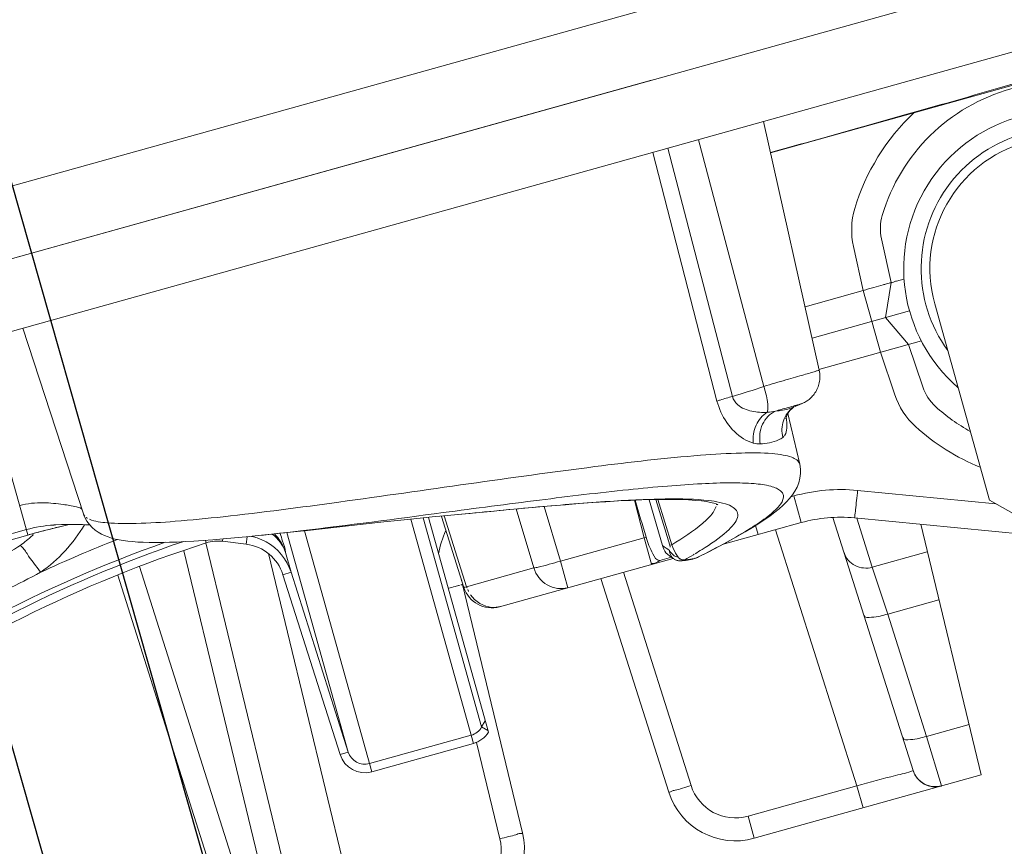
# Model space of a CAD drawing. Extents: x 2279545 to 2286950, y 13738945 to 13747324.
# Drawn here: x 2286544 to 2286545, y 13739327 to 13739328 of the extents above; entities that cross this region are included whole.
import ezdxf

# ---------------------------------------------------------------- set-up
doc = ezdxf.new("R2010")
doc.units = 0
doc.header["$MEASUREMENT"] = 0
for name, color, linetype in [('C-U01-SEW-LS-ASPH-HTCH', 244, 'Continuous'), ('C-U01-SEW-LS-CONC-HTCH', 244, 'Continuous'), ('C-U01-SEW-LS-SITE', 1, 'Continuous'), ('C-U01-SEW-LS-WELL', 1, 'Sewer_08in')]:
    doc.layers.add(name, color=color, linetype=linetype)
doc.styles.add('SSP', font='SourceSansPro-Regular_0.ttf')
doc.linetypes.add('Sewer_08in', pattern='A,4,-0.2,["8\'\'SS",SSP,S=0.1,R=0,X=-0.1,Y=-0.05],-0.4', length=4.6)

msp = doc.modelspace()

# ---------------------------------------------------------------- hatches: boundary and pattern name
at = {"layer": 'C-U01-SEW-LS-ASPH-HTCH', "ltscale": 0.5, "transparency": 33554585}
h = msp.add_hatch(color=256, dxfattribs=at)
h.dxf.hatch_style = 1
h.paths.add_polyline_path([(2286573.51058, 13739373.79318), (2286494.58182, 13739351.56143), (2286495.94801, 13739346.71113), (2286512.20461, 13739288.99603), (2286591.13326, 13739311.22769)])
h.paths.add_polyline_path([(2286533.66322, 13739331.12906), (2286574.09018, 13739342.51593), (2286578.69916, 13739326.15263), (2286538.2722, 13739314.76576)], flags=16)
h.paths.add_polyline_path([(2286538.29907, 13739323.63164, 0.700005), (2286538.38366, 13739323.3393, 0.700005)], flags=0)
h.paths.add_polyline_path([(2286529.26174, 13739310.14999), (2286531.92686, 13739300.68796), (2286531.92686, 13739300.68796), (2286516.52615, 13739296.35011), (2286516.52612, 13739296.3501), (2286513.86099, 13739305.81213)], flags=16)
h.paths.add_polyline_path([(2286538.81327, 13739312.84034), (2286556.62037, 13739317.85602), (2286558.51818, 13739311.1182), (2286540.71107, 13739306.10255)], flags=16)
h.paths.add_polyline_path([(2286527.18745, 13739306.449), (2286528.22582, 13739302.76244), (2286518.60036, 13739300.05128), (2286517.56198, 13739303.73784)], flags=0)
h.paths.add_polyline_path([(2286570.57845, 13739321.78756), (2286579.24137, 13739324.22763), (2286581.68143, 13739315.56471), (2286573.01852, 13739313.12465)], flags=16)
h.paths.add_polyline_path([(2286574.13024, 13739318.3927), (2286577.29165, 13739321.3903, -0.19201), (2286577.18288, 13739321.66311, -1), (2286577.97589, 13739321.66311, -0.336572), (2286577.68596, 13739321.2812), (2286578.78515, 13739317.3425, -0.496366), (2286579.28823, 13739316.96058, -1), (2286578.49522, 13739316.96058, -0.056482), (2286578.50528, 13739317.04931), (2286574.22896, 13739318.03115, -0.893076), (2286573.446, 13739318.11988, -0.677838)], flags=0)
at = {"layer": 'C-U01-SEW-LS-CONC-HTCH'}
h = msp.add_hatch(dxfattribs=at)
h.set_pattern_fill('AR-CONC', color=256, scale=0.35, angle=105.38778)
h.set_pattern_definition([(155.387777217, (524862.2245, 27596784.9132), (-0.45437948063, 2.47869709474), [0.2625, -2.8875]), (100.387777217, (524862.2245, 27596784.9132), (-2.4094344642, -1.1668016371), [0.21, -2.31]), (205.839221677, (524862.1866, 27596785.1197), (-2.86381391658, 1.3118954572), [0.223090672, -2.453997392]), (151.571977217, (524861.5496, 27596784.7274), (-0.43262523124, 3.75516229534), [0.39375, -4.33125]), (202.023412707, (524861.5135, 27596785.0404), (-4.1552398669, 2.249356944), [0.334636197, -3.68099816]), (96.571941207, (524861.5496, 27596784.7274), (-4.1552398646, 2.2493569424), [0.315, -3.4650000035]), (126.387777217, (524861.6254, 27596785.1113), (0.80428694892, 2.38820487054), [0.2625, -2.8875]), (71.387777217, (524861.6254, 27596785.1113), (-2.67301552403, 0.14760930146), [0.21, -2.31]), (176.839221957, (524861.6924, 27596785.3103), (-1.868728563, 2.5358141488), [0.223090665, -2.453997392]), (142.887777217, (524862.2245, 27596784.9132), (-1.13465418106, -0.26813353837), [0, -2.282, 0, -2.345, 0, -2.31875]), (112.887777217, (524862.2245, 27596784.9132), (-1.57527465233, 0.52143597376), [0, -1.337, 0, -2.2295, 0, -0.88375]), (72.887777217, (524862.4316, 27596784.16065), (-0.419662930866, 1.8223482627), [0, -0.875, 0, -2.73, 0, -3.6225]), (62.887777217, (524862.5244, 27596783.8232), (-0.87942795725, 1.8750103024), [0, -1.1375, 0, -1.813, 0, -2.5725])])
edge = h.paths.add_edge_path(flags=16)
edge.add_arc((2286543.56375, 13739325.1145), 4, 0, 360)
h.paths.add_polyline_path([(2286578.41549, 13739326.07283), (2286573.80651, 13739342.43613), (2286533.66322, 13739331.12906), (2286538.2722, 13739314.76576)])

# ---------------------------------------------------------------- linework, layer by layer
at = {"layer": 'C-U01-SEW-LS-SITE', "color": 1, "linetype": 'Continuous'}
for radius in [4.5, 4]:
    msp.add_circle((2286543.56375, 13739325.1145), radius, dxfattribs=at)
at = {"layer": 'C-U01-SEW-LS-WELL', "color": 13, "linetype": 'Continuous', "lineweight": 0}
for p, q in [((2286545.13682, 13739327.75816), (2286543.99702, 13739327.44007)), ((2286543.97772, 13739327.38277), (2286545.18466, 13739327.7196)), ((2286544.0239, 13739327.34375), (2286545.1637, 13739327.66184)), ((2286545.09683, 13739327.61939), (2286544.82716, 13739327.54413)), ((2286544.18771, 13739327.44138), (2286544.74196, 13739327.59605)), ((2286544.86188, 13739327.3887), (2286544.82216, 13739327.56652)), ((2286544.77566, 13739327.55354), (2286544.82232, 13739327.37711)), ((2286544.7537, 13739327.54742), (2286544.79983, 13739327.36999)), ((2286544.7429, 13739327.5444), (2286544.78874, 13739327.36671)), ((2286544.88633, 13739327.4771), (2286544.89332, 13739327.44579)), ((2286544.90636, 13739327.4827), (2286544.91336, 13739327.45138)), ((2286544.90923, 13739327.42644), (2286544.91336, 13739327.45138)), ((2286544.89332, 13739327.44579), (2286544.85172, 13739327.43418)), ((2286544.90564, 13739327.40164), (2286544.89332, 13739327.44579)), ((2286544.98365, 13739327.2958), (2286544.94445, 13739327.43627)), ((2286544.85673, 13739327.41178), (2286544.92639, 13739327.43123)), ((2286544.92568, 13739327.40724), (2286544.90923, 13739327.42644)), ((2286544.33596, 13739327.28612), (2286544.29263, 13739327.41874)), ((2286544.86169, 13739327.38938), (2286544.93489, 13739327.40981)), ((2286544.92568, 13739327.40724), (2286544.93591, 13739327.37682)), ((2286544.90564, 13739327.40164), (2286544.91587, 13739327.37123)), ((2286544.84353, 13739327.36241), (2286544.84959, 13739327.36493)), ((2286544.84794, 13739327.32159), (2286544.8395, 13739327.35791)), ((2286544.8433, 13739327.36215), (2286544.84382, 13739327.36252)), ((2286544.84382, 13739327.36252), (2286544.84392, 13739327.36258)), ((2286544.29627, 13739327.27098), (2286544.28463, 13739327.31269)), ((2286544.98803, 13739327.29333), (2286544.88931, 13739327.30288)), ((2286544.72989, 13739327.29585), (2286544.73674, 13739327.26902)), ((2286544.74988, 13739327.26351), (2286544.74027, 13739327.29622)), ((2286544.74499, 13739327.29634), (2286544.75514, 13739327.2636)), ((2286544.75647, 13739327.26399), (2286544.74644, 13739327.29636)), ((2286544.8417, 13739327.29831), (2286544.84367, 13739327.29886)), ((2286544.84898, 13739327.27985), (2286544.84367, 13739327.29886)), ((2286545.11198, 13739327.22347), (2286544.98365, 13739327.2958)), ((2286544.33601, 13739327.28598), (2286544.33598, 13739327.28605)), ((2286544.33658, 13739327.28445), (2286544.33608, 13739327.2858)), ((2286544.60881, 13739327.28613), (2286544.59341, 13739327.28466)), ((2286544.64535, 13739327.28957), (2286544.65794, 13739327.24741)), ((2286544.67689, 13739327.25232), (2286544.66523, 13739327.29134)), ((2286544.61471, 13739327.122), (2286544.56997, 13739327.28232)), ((2286544.57889, 13739327.28323), (2286544.6206, 13739327.13375)), ((2286544.58258, 13739327.2836), (2286544.62544, 13739327.13002)), ((2286544.58523, 13739327.28387), (2286544.59341, 13739327.28466)), ((2286544.59186, 13739327.28417), (2286544.60794, 13739327.23345)), ((2286544.60987, 13739327.23399), (2286544.59377, 13739327.28477)), ((2286544.84898, 13739327.27985), (2286544.79259, 13739327.26411)), ((2286544.87164, 13739327.28352), (2286544.92897, 13739327.10272)), ((2286544.88701, 13739327.2832), (2286545.01629, 13739327.27069)), ((2286544.89982, 13739327.24795), (2286544.88869, 13739327.28303)), ((2286544.16185, 13739327.23757), (2286544.29521, 13739327.27479)), ((2286544.30658, 13739327.27375), (2286544.30518, 13739327.27339)), ((2286544.31238, 13739327.27524), (2286544.31213, 13739327.27517)), ((2286544.31488, 13739327.27811), (2286544.31509, 13739327.27813)), ((2286544.31808, 13739327.27665), (2286544.31801, 13739327.27663)), ((2286544.52514, 13739327.11584), (2286544.48136, 13739327.27271)), ((2286544.49395, 13739327.27407), (2286544.54205, 13739327.10172)), ((2286544.49602, 13739327.2743), (2286544.53584, 13739327.27866)), ((2286544.81642, 13739327.27778), (2286544.81823, 13739327.27127)), ((2286544.83074, 13739327.27476), (2286544.88879, 13739327.09166)), ((2286544.93439, 13739327.27861), (2286544.9777, 13739327.09948)), ((2286544.22842, 13739327.25204), (2286544.29624, 13739327.27097)), ((2286544.42377, 13739327.26535), (2286544.42319, 13739327.26715)), ((2286544.49127, 13739326.98509), (2286544.42352, 13739327.26528)), ((2286544.43563, 13739327.26813), (2286544.43542, 13739327.26646)), ((2286544.43542, 13739327.26646), (2286544.45238, 13739327.26439)), ((2286544.45303, 13739327.26975), (2286544.45238, 13739327.26439)), ((2286544.46082, 13739327.27054), (2286544.47028, 13739327.27153)), ((2286544.67689, 13739327.25232), (2286544.73674, 13739327.26902)), ((2286544.73674, 13739327.26902), (2286544.73814, 13739327.26938)), ((2286544.74205, 13739327.25001), (2286544.73674, 13739327.26902)), ((2286544.40774, 13739327.25974), (2286544.46893, 13739327.00669)), ((2286544.53239, 13739326.9922), (2286544.46819, 13739327.25772)), ((2286544.48045, 13739327.25848), (2286544.48045, 13739327.25854)), ((2286544.48045, 13739327.25848), (2286544.48437, 13739327.24445)), ((2286544.75514, 13739327.2636), (2286544.75657, 13739327.26402)), ((2286544.89982, 13739327.24795), (2286544.93915, 13739327.25892)), ((2286544.75738, 13739327.25428), (2286544.63339, 13739327.21968)), ((2286544.67689, 13739327.25232), (2286544.68219, 13739327.2333)), ((2286544.74804, 13739327.25285), (2286544.75622, 13739327.25513)), ((2286544.75578, 13739327.25545), (2286544.75761, 13739327.25412)), ((2286544.75811, 13739327.25378), (2286544.75844, 13739327.25359)), ((2286544.75844, 13739327.25359), (2286544.75846, 13739327.25358)), ((2286544.75846, 13739327.25358), (2286544.75901, 13739327.25329)), ((2286544.75901, 13739327.25329), (2286544.75994, 13739327.25293)), ((2286544.76327, 13739327.2525), (2286544.76329, 13739327.25251)), ((2286544.77192, 13739327.25681), (2286544.77222, 13739327.25699)), ((2286544.77336, 13739327.25432), (2286544.77336, 13739327.25433)), ((2286544.77477, 13739327.25492), (2286544.77441, 13739327.25473)), ((2286544.77478, 13739327.25492), (2286544.77441, 13739327.25473)), ((2286544.77441, 13739327.25473), (2286544.77478, 13739327.25489)), ((2286544.77478, 13739327.25489), (2286544.77569, 13739327.25535)), ((2286544.45398, 13739327.00251), (2286544.376, 13739327.24845)), ((2286544.48437, 13739327.24445), (2286544.47859, 13739327.24261)), ((2286544.52514, 13739327.11584), (2286544.48437, 13739327.24445)), ((2286544.60987, 13739327.23399), (2286544.65794, 13739327.24741)), ((2286544.77025, 13739327.09199), (2286544.72193, 13739327.24439)), ((2286544.91086, 13739327.21448), (2286544.89982, 13739327.24795)), ((2286544.36054, 13739327.24216), (2286544.44741, 13739326.96819)), ((2286544.47859, 13739327.24261), (2286544.51936, 13739327.114)), ((2286544.70587, 13739327.23991), (2286544.75429, 13739327.08723)), ((2286544.64975, 13739327.05805), (2286544.60682, 13739327.23563)), ((2286544.94743, 13739327.22469), (2286544.91086, 13739327.21448)), ((2286544.93859, 13739327.12703), (2286544.91086, 13739327.21448)), ((2286544.62315, 13739327.13826), (2286544.6206, 13739327.13375)), ((2286544.6206, 13739327.13375), (2286544.62511, 13739327.13121)), ((2286544.93859, 13739327.12703), (2286544.96899, 13739327.13552)), ((2286544.61308, 13739327.12784), (2286544.54042, 13739327.10757)), ((2286544.94932, 13739327.09177), (2286544.93859, 13739327.12703)), ((2286544.54205, 13739327.10172), (2286544.61471, 13739327.122)), ((2286544.61702, 13739327.12256), (2286544.63363, 13739327.05386)), ((2286544.52514, 13739327.11584), (2286544.51936, 13739327.114)), ((2286544.9777, 13739327.09948), (2286544.81539, 13739327.05418)), ((2286544.81099, 13739327.06995), (2286544.88879, 13739327.09166)), ((2286544.89319, 13739327.07589), (2286544.88879, 13739327.09166)), ((2286544.81099, 13739327.06995), (2286544.81539, 13739327.05418))]:
    msp.add_line(p, q, dxfattribs=at)
at = {"layer": 'C-U01-SEW-LS-WELL', "color": 1, "linetype": 'Continuous'}
for points in [[(2286541.13319, 13739327.63719), (2286542.746, 13739321.85802), (2286545.51262, 13739322.64473), (2286545.65984, 13739322.6866), (2286544.02278, 13739328.4436)], [(2286541.26871, 13739327.56081), (2286542.82224, 13739321.99406), (2286545.48254, 13739322.75054), (2286545.52395, 13739322.76232), (2286543.94691, 13739328.30822)]]:
    msp.add_lwpolyline(points, close=True, dxfattribs=at)
at = {"layer": 'C-U01-SEW-LS-WELL', "color": 13, "linetype": 'Continuous', "lineweight": 0}
for points in [[(2286544.84959, 13739327.36493), (2286544.85013, 13739327.36516), (2286544.85073, 13739327.36545), (2286544.85135, 13739327.36577), (2286544.852, 13739327.36613), (2286544.85267, 13739327.36653), (2286544.85333, 13739327.36697), (2286544.85399, 13739327.36744), (2286544.85464, 13739327.36795), (2286544.85529, 13739327.36849), (2286544.85592, 13739327.36907), (2286544.85654, 13739327.36969), (2286544.85715, 13739327.37034), (2286544.85773, 13739327.37103), (2286544.8583, 13739327.37176), (2286544.85884, 13739327.37253), (2286544.85935, 13739327.37333), (2286544.85983, 13739327.37416), (2286544.86028, 13739327.37504), (2286544.8607, 13739327.37594), (2286544.86107, 13739327.37687), (2286544.8614, 13739327.37784), (2286544.86169, 13739327.37884), (2286544.86194, 13739327.37986), (2286544.86213, 13739327.38091), (2286544.86227, 13739327.38198), (2286544.86236, 13739327.38307), (2286544.86238, 13739327.38418), (2286544.86235, 13739327.3853), (2286544.86226, 13739327.38643), (2286544.8621, 13739327.38757), (2286544.86188, 13739327.3887)], [(2286544.83802, 13739327.35429), (2286544.83801, 13739327.35412), (2286544.83801, 13739327.35403), (2286544.83802, 13739327.35415), (2286544.83808, 13739327.35447), (2286544.83821, 13739327.355), (2286544.83846, 13739327.35575), (2286544.83884, 13739327.35668), (2286544.83939, 13739327.35775), (2286544.84018, 13739327.35896), (2286544.84118, 13739327.3602), (2286544.84226, 13739327.36128), (2286544.8433, 13739327.36215)], [(2286544.77569, 13739327.25535), (2286544.78345, 13739327.2593), (2286544.79066, 13739327.26307), (2286544.79731, 13739327.26665), (2286544.80343, 13739327.27005), (2286544.80903, 13739327.27328), (2286544.81414, 13739327.27635), (2286544.81877, 13739327.27927), (2286544.82297, 13739327.28205), (2286544.82675, 13739327.2847), (2286544.83015, 13739327.28725), (2286544.83322, 13739327.28973), (2286544.83598, 13739327.29217), (2286544.83846, 13739327.29458), (2286544.8407, 13739327.29705), (2286544.84273, 13739327.29962), (2286544.84451, 13739327.30231), (2286544.84603, 13739327.30517), (2286544.84726, 13739327.30826), (2286544.84811, 13739327.31153), (2286544.84852, 13739327.31485), (2286544.84848, 13739327.31814), (2286544.84793, 13739327.32162)], [(2286544.59341, 13739327.28466), (2286544.62712, 13739327.28787), (2286544.6381, 13739327.2889), (2286544.64895, 13739327.2899), (2286544.65965, 13739327.29086), (2286544.67015, 13739327.29177), (2286544.68042, 13739327.29262), (2286544.69041, 13739327.29341), (2286544.70011, 13739327.29412), (2286544.70947, 13739327.29475), (2286544.71846, 13739327.29529), (2286544.72705, 13739327.29573), (2286544.7352, 13739327.29607), (2286544.74289, 13739327.2963), (2286544.75011, 13739327.29642), (2286544.75678, 13739327.29642), (2286544.76293, 13739327.29631), (2286544.76852, 13739327.29608), (2286544.77342, 13739327.29575), (2286544.77766, 13739327.29532), (2286544.78127, 13739327.29483), (2286544.78419, 13739327.29429), (2286544.78647, 13739327.29374), (2286544.78817, 13739327.29321), (2286544.78924, 13739327.29278), (2286544.7895, 13739327.29265)], [(2286544.33596, 13739327.28612), (2286544.33613, 13739327.28563), (2286544.33633, 13739327.28508), (2286544.33654, 13739327.28453), (2286544.3366, 13739327.2844)], [(2286544.3366, 13739327.2844), (2286544.33705, 13739327.28338), (2286544.3385, 13739327.28077), (2286544.34023, 13739327.27841), (2286544.34217, 13739327.27632), (2286544.34428, 13739327.2745), (2286544.3465, 13739327.27294), (2286544.34878, 13739327.27164), (2286544.35112, 13739327.27053), (2286544.35355, 13739327.26959), (2286544.35607, 13739327.26879), (2286544.3587, 13739327.2681), (2286544.36149, 13739327.26751), (2286544.36448, 13739327.26701), (2286544.36768, 13739327.26658), (2286544.37111, 13739327.26624), (2286544.37479, 13739327.26597), (2286544.37875, 13739327.26578), (2286544.38297, 13739327.26566), (2286544.38748, 13739327.26562), (2286544.39228, 13739327.26566), (2286544.3974, 13739327.26577), (2286544.40286, 13739327.26596), (2286544.40866, 13739327.26623), (2286544.41485, 13739327.26658), (2286544.42145, 13739327.26701), (2286544.42845, 13739327.26754), (2286544.43592, 13739327.26815), (2286544.44387, 13739327.26887), (2286544.45231, 13739327.26967), (2286544.46082, 13739327.27054)], [(2286544.53584, 13739327.27866), (2286544.5508, 13739327.28029), (2286544.55806, 13739327.28107), (2286544.56515, 13739327.28182), (2286544.57207, 13739327.28254), (2286544.57877, 13739327.28322), (2286544.58523, 13739327.28387)], [(2286544.29624, 13739327.27097), (2286544.30004, 13739327.27201), (2286544.30614, 13739327.27364), (2286544.31213, 13739327.27517), (2286544.31801, 13739327.27663), (2286544.32377, 13739327.27802), (2286544.32571, 13739327.27847)], [(2286544.31509, 13739327.27813), (2286544.3162, 13739327.2782), (2286544.32034, 13739327.27838), (2286544.32413, 13739327.27846), (2286544.32743, 13739327.27848), (2286544.33039, 13739327.27847), (2286544.33302, 13739327.27844), (2286544.33532, 13739327.2784), (2286544.33734, 13739327.27835), (2286544.33911, 13739327.2783), (2286544.34038, 13739327.27824)], [(2286544.47028, 13739327.27153), (2286544.47901, 13739327.27246), (2286544.49602, 13739327.2743)], [(2286544.75308, 13739327.25744), (2286544.75372, 13739327.25696), (2286544.75578, 13739327.25545)], [(2286544.7576, 13739327.25413), (2286544.75786, 13739327.25395), (2286544.75844, 13739327.25359)], [(2286544.75994, 13739327.25293), (2286544.76086, 13739327.25268), (2286544.76176, 13739327.25254), (2286544.76261, 13739327.25249), (2286544.76327, 13739327.2525)], [(2286544.76329, 13739327.25251), (2286544.76373, 13739327.25254), (2286544.76506, 13739327.25265), (2286544.76637, 13739327.25281), (2286544.76768, 13739327.253), (2286544.76899, 13739327.25323), (2286544.77028, 13739327.25351), (2286544.77157, 13739327.25382), (2286544.77285, 13739327.25417), (2286544.77336, 13739327.25432)], [(2286544.77336, 13739327.25433), (2286544.77412, 13739327.25459), (2286544.77478, 13739327.25489)]]:
    msp.add_lwpolyline(points, dxfattribs=at)
for centre, radius, start, end in [((2286545.03475, 13739327.46147), 0.13333, 47.74334, 163.44253), ((2286545.03475, 13739327.46147), 0.1125, 345.38236, 229.03586), ((2286545.03475, 13739327.46147), 0.1, 355.27344, 215.91693), ((2286545.03475, 13739327.46147), 0.09375, 15.59293, 195.59293), ((2286544.9389, 13739327.48996), 0.03333, 163.44253, 192.59293), ((2286544.61136, 13739328.00448), 0.6619, 286.54322, 288.58592), ((2286544.9675, 13739327.38745), 0.03333, 198.59293, 227.74334), ((2286544.68673, 13739327.93622), 0.59411, 285.40078, 285.64852), ((2286544.85477, 13739327.34638), 0.01951, 124.1702, 125.04222), ((2286545.03475, 13739327.46147), 0.13333, 227.74334, 240.8838), ((2286544.81894, 13739327.35249), 0.01638, 255.23773, 272.81145), ((2286544.33991, 13739327.28741), 0.00416, 200.20356, 202.82494), ((2286544.87698, 13739327.17951), 0.10417, 84.47446, 105.59293), ((2286544.45856, 13739326.68876), 0.60442, 105.13979, 105.43171), ((2286544.24623, 13739327.32633), 0.07699, 313.72933, 315.38533), ((2286544.46688, 13739326.65795), 0.63633, 104.72143, 105.13857), ((2286544.48185, 13739326.6007), 0.6955, 104.18883, 104.59584), ((2286544.50557, 13739326.50629), 0.79285, 103.71071, 104.1034), ((2286544.56665, 13739326.25506), 1.05139, 103.2478, 103.67528), ((2286544.65377, 13739327.24651), 0.0649, 154.84139, 170.2263), ((2286544.71266, 13739326.36798), 0.95256, 109.51509, 142.93902), ((2286544.71266, 13739326.36798), 0.94879, 108.7475, 142.13379), ((2286544.71266, 13739326.36798), 0.94272, 107.84472, 142.1338), ((2286544.24716, 13739327.32532), 0.07562, 305.27558, 313.74794), ((2286544.45389, 13739326.7057), 0.58684, 105.43245, 105.58022), ((2286544.71266, 13739326.36798), 0.96635, 111.38821, 114.92508), ((2286544.43212, 13739327.23941), 0.02725, 83.04749, 107.84867), ((2286544.44856, 13739327.23327), 0.03742, 77.54686, 79.28259), ((2286544.44851, 13739327.23302), 0.03768, 72.11286, 77.54411), ((2286544.44851, 13739327.23306), 0.03763, 61.22222, 72.10475), ((2286544.24648, 13739327.32641), 0.0769, 290.37293, 305.22188), ((2286544.44853, 13739327.2331), 0.03152, 17.55594, 82.99162), ((2286545.0419, 13739327.65904), 0.49166, 233.56149, 234.28523), ((2286544.62278, 13739327.50787), 0.29202, 301.00114, 302.13593), ((2286544.76252, 13739327.26094), 0.0084, 241.13334, 248.18089), ((2286544.76256, 13739327.26104), 0.00851, 248.16414, 249.65783), ((2286544.76255, 13739327.26101), 0.00848, 249.65423, 254.22596), ((2286544.76256, 13739327.26064), 0.00808, 287.15807, 293.77164), ((2286544.57063, 13739327.59509), 0.39364, 299.72484, 300.75433), ((2286544.7638, 13739327.28973), 0.03658, 273.59877, 279.41129), ((2286544.7639, 13739327.28905), 0.03589, 279.42725, 283.94267), ((2286544.59986, 13739327.54576), 0.3363, 300.83304, 301.02321), ((2286544.76392, 13739327.28898), 0.03582, 283.94622, 285.47246), ((2286544.77114, 13739327.26167), 0.00768, 286.88119, 295.26456), ((2286544.7639, 13739327.28906), 0.0359, 285.47264, 287.00587), ((2286544.13159, 13739327.56257), 0.36262, 294.31535, 298.64114), ((2286544.65339, 13739327.24689), 0.04792, 189.3869, 193.59293), ((2286544.46113, 13739327.77815), 0.56185, 283.96704, 284.4887), ((2286544.54763, 13739327.44411), 0.21679, 284.44301, 285.27726), ((2286544.62779, 13739327.23975), 0.02083, 197.59293, 285.59293), ((2286544.63091, 13739327.24062), 0.02205, 197.48207, 203.06102), ((2286544.63093, 13739327.24062), 0.02208, 203.0388, 213.9829), ((2286544.60972, 13739327.13988), 0.01249, 285.59719, 330.62284), ((2286544.60972, 13739327.13988), 0.01856, 285.5958, 327.931), ((2286544.53707, 13739327.11961), 0.01857, 197.5733, 285.57618), ((2286544.53707, 13739327.11961), 0.0125, 197.56065, 285.57223), ((2286544.94483, 13739327.10759), 0.01665, 197.60206, 285.56595), ((2286544.80203, 13739327.10206), 0.03334, 197.59717, 285.5835), ((2286544.80195, 13739327.10234), 0.05, 197.59293, 285.59293), ((2286544.60123, 13739327.04603), 0.03334, 285.60215, 13.58852), ((2286544.60115, 13739327.0463), 0.05, 285.59293, 13.59293)]:
    msp.add_arc(centre, radius, start, end, dxfattribs=at)
msp.add_ellipse((2286544.68855, 13739327.45765), major_axis=(0.16714, -0.57312), ratio=0.009041, start_param=-1.28727, end_param=-1.238728, dxfattribs=at)
for points, knots in [([(2286545.11861, 13739327.63793), (2286545.11278, 13739327.63237), (2286545.09487, 13739327.62331), (2286545.06412, 13739327.61243), (2286545.02727, 13739327.60114), (2286544.97469, 13739327.58584), (2286544.90776, 13739327.56695), (2286544.85403, 13739327.55188), (2286544.82711, 13739327.54434)], [0, 0, 0, 0, 0.078654, 0.191471, 0.320492, 0.454675, 0.72682, 1, 1, 1, 1]), ([(2286544.91336, 13739327.45138), (2286544.91339, 13739327.45125), (2286544.9125, 13739327.45134), (2286544.91174, 13739327.45081), (2286544.90971, 13739327.45042), (2286544.90621, 13739327.44934), (2286544.90058, 13739327.44784), (2286544.89588, 13739327.4465), (2286544.89332, 13739327.44579)], [0, 0, 0, 0, 0.019202, 0.07602, 0.16837, 0.292758, 0.617196, 1, 1, 1, 1]), ([(2286544.92256, 13739327.45395), (2286544.92128, 13739327.45359), (2286544.91913, 13739327.4529), (2286544.91595, 13739327.4523), (2286544.91474, 13739327.45145), (2286544.91331, 13739327.45159), (2286544.91336, 13739327.45138)], [0, 0, 0, 0, 0.416492, 0.733918, 0.932457, 1, 1, 1, 1]), ([(2286544.82232, 13739327.37711), (2286544.82757, 13739327.37876), (2286544.83513, 13739327.38101), (2286544.84463, 13739327.38376), (2286544.8505, 13739327.38538), (2286544.85505, 13739327.38679), (2286544.85886, 13739327.38758), (2286544.86031, 13739327.38853), (2286544.86194, 13739327.38845), (2286544.86188, 13739327.3887)], [0, 0, 0, 0, 0.400417, 0.573096, 0.72116, 0.84062, 0.928309, 0.981905, 1, 1, 1, 1]), ([(2286544.82479, 13739327.35872), (2286544.82552, 13739327.36113), (2286544.82485, 13739327.36759), (2286544.82344, 13739327.37358), (2286544.82232, 13739327.37711)], [0, 0, 0, 0, 0.404988, 1, 1, 1, 1]), ([(2286544.78879, 13739327.36672), (2286544.78955, 13739327.36697), (2286544.79321, 13739327.36814), (2286544.7969, 13739327.36919), (2286544.79983, 13739327.36999)], [0, 0, 0, 0, 0.208727, 1, 1, 1, 1]), ([(2286544.81477, 13739327.33665), (2286544.81231, 13739327.3373), (2286544.79995, 13739327.34322), (2286544.79155, 13739327.35608), (2286544.78879, 13739327.36672)], [0, 0, 0, 0, 0.187936, 1, 1, 1, 1]), ([(2286544.82479, 13739327.35872), (2286544.82111, 13739327.35845), (2286544.81368, 13739327.35897), (2286544.80419, 13739327.36244), (2286544.80037, 13739327.36771), (2286544.79983, 13739327.36999)], [0, 0, 0, 0, 0.379505, 0.759678, 1, 1, 1, 1]), ([(2286544.8306, 13739327.35952), (2286544.83196, 13739327.35992), (2286544.83659, 13739327.36127), (2286544.84123, 13739327.36255), (2286544.8445, 13739327.36345)], [0, 0, 0, 0, 0.295545, 1, 1, 1, 1]), ([(2286544.84698, 13739327.36414), (2286544.8473, 13739327.36423), (2286544.84814, 13739327.36447), (2286544.84899, 13739327.36468), (2286544.84949, 13739327.36488)], [0, 0, 0, 0, 0.384918, 1, 1, 1, 1]), ([(2286544.81477, 13739327.33665), (2286544.81426, 13739327.34094), (2286544.81562, 13739327.3497), (2286544.82134, 13739327.35655), (2286544.82479, 13739327.35872)], [0, 0, 0, 0, 0.513882, 1, 1, 1, 1]), ([(2286544.81975, 13739327.33613), (2286544.81884, 13739327.34073), (2286544.8198, 13739327.35045), (2286544.82662, 13739327.35766), (2286544.8306, 13739327.35952)], [0, 0, 0, 0, 0.516376, 1, 1, 1, 1]), ([(2286544.84352, 13739327.3624), (2286544.84261, 13739327.36203), (2286544.83844, 13739327.36053), (2286544.83403, 13739327.35979), (2286544.8306, 13739327.35952)], [0, 0, 0, 0, 0.222773, 1, 1, 1, 1]), ([(2286544.83583, 13739327.34073), (2286544.83485, 13739327.34458), (2286544.83508, 13739327.35312), (2286544.84026, 13739327.36003), (2286544.84357, 13739327.36235)], [0, 0, 0, 0, 0.495915, 1, 1, 1, 1]), ([(2286544.83583, 13739327.34073), (2286544.83646, 13739327.34118), (2286544.83814, 13739327.34306), (2286544.83903, 13739327.34837), (2286544.83868, 13739327.35272), (2286544.83837, 13739327.35543)], [0, 0, 0, 0, 0.150648, 0.47084, 1, 1, 1, 1]), ([(2286544.83583, 13739327.34073), (2286544.83489, 13739327.34007), (2286544.82996, 13739327.33731), (2286544.82421, 13739327.33636), (2286544.81975, 13739327.33613)], [0, 0, 0, 0, 0.204397, 1, 1, 1, 1]), ([(2286544.34025, 13739327.28229), (2286544.34424, 13739327.28057), (2286544.35562, 13739327.27915), (2286544.37606, 13739327.279), (2286544.40372, 13739327.28075), (2286544.45208, 13739327.28555), (2286544.52198, 13739327.2948), (2286544.61042, 13739327.30752), (2286544.69648, 13739327.31948), (2286544.76146, 13739327.32715), (2286544.80382, 13739327.32973), (2286544.82353, 13739327.3298), (2286544.83568, 13739327.32836), (2286544.84254, 13739327.32683), (2286544.84735, 13739327.32407), (2286544.84794, 13739327.32162)], [0, 0, 0, 0, 0.025377, 0.065625, 0.120064, 0.187088, 0.349808, 0.532159, 0.70949, 0.857769, 0.914601, 0.957378, 0.973186, 0.985292, 1, 1, 1, 1]), ([(2286544.5931, 13739327.28698), (2286544.61607, 13739327.29002), (2286544.66014, 13739327.29585), (2286544.71357, 13739327.30228), (2286544.75227, 13739327.30598), (2286544.77673, 13739327.30772), (2286544.7974, 13739327.30845), (2286544.81385, 13739327.30803), (2286544.82481, 13739327.30666), (2286544.83112, 13739327.3046), (2286544.83419, 13739327.30286), (2286544.83612, 13739327.30058), (2286544.83667, 13739327.29644), (2286544.83263, 13739327.29048), (2286544.82445, 13739327.28343), (2286544.81167, 13739327.27487), (2286544.7947, 13739327.26515), (2286544.78184, 13739327.25848), (2286544.77478, 13739327.25492)], [0, 0, 0, 0, 0.214005, 0.410643, 0.497087, 0.573113, 0.637155, 0.68804, 0.725117, 0.738609, 0.749096, 0.757411, 0.765167, 0.785849, 0.819138, 0.866309, 0.926953, 1, 1, 1, 1]), ([(2286544.88931, 13739327.30288), (2286544.88907, 13739327.30043), (2286544.88863, 13739327.29572), (2286544.88793, 13739327.29037), (2286544.88765, 13739327.28648), (2286544.88711, 13739327.285), (2286544.88747, 13739327.28315), (2286544.88701, 13739327.2832)], [0, 0, 0, 0, 0.372418, 0.709682, 0.837862, 0.929962, 1, 1, 1, 1]), ([(2286544.33512, 13739327.2887), (2286544.33463, 13739327.29018), (2286544.32894, 13739327.29167), (2286544.32029, 13739327.29299), (2286544.30632, 13739327.29467), (2286544.29589, 13739327.29351), (2286544.29041, 13739327.29199)], [0, 0, 0, 0, 0.101964, 0.316044, 0.626474, 1, 1, 1, 1]), ([(2286544.7867, 13739327.29505), (2286544.77691, 13739327.29659), (2286544.75289, 13739327.29714), (2286544.71211, 13739327.29531), (2286544.66271, 13739327.29128), (2286544.62731, 13739327.2879), (2286544.60881, 13739327.28613)], [0, 0, 0, 0, 0.166786, 0.401861, 0.687316, 1, 1, 1, 1]), ([(2286544.77811, 13739327.26059), (2286544.78428, 13739327.26447), (2286544.79251, 13739327.26991), (2286544.80065, 13739327.27809), (2286544.80374, 13739327.28289), (2286544.80373, 13739327.28781), (2286544.80001, 13739327.29136), (2286544.79418, 13739327.29364), (2286544.78945, 13739327.29462), (2286544.7867, 13739327.29505)], [0, 0, 0, 0, 0.381429, 0.511147, 0.603743, 0.672954, 0.748487, 0.854606, 1, 1, 1, 1]), ([(2286544.33608, 13739327.2858), (2286544.33614, 13739327.28566), (2286544.33627, 13739327.28538), (2286544.33644, 13739327.28512), (2286544.33653, 13739327.28499)], [0, 0, 0, 0, 0.493602, 1, 1, 1, 1]), ([(2286544.46088, 13739327.27054), (2286544.471, 13739327.2716), (2286544.51514, 13739327.27658), (2286544.55916, 13739327.28248), (2286544.5931, 13739327.28698)], [0, 0, 0, 0, 0.22913, 1, 1, 1, 1]), ([(2286544.78816, 13739327.29133), (2286544.78759, 13739327.2893), (2286544.78467, 13739327.28485), (2286544.77437, 13739327.27519), (2286544.76414, 13739327.26865), (2286544.75645, 13739327.26399)], [0, 0, 0, 0, 0.149568, 0.363915, 1, 1, 1, 1]), ([(2286544.47666, 13739327.27207), (2286544.47719, 13739327.27027), (2286544.47837, 13739327.26575), (2286544.48023, 13739327.26133), (2286544.48045, 13739327.25854)], [0, 0, 0, 0, 0.401734, 1, 1, 1, 1]), ([(2286544.73814, 13739327.26938), (2286544.73935, 13739327.26526), (2286544.74149, 13739327.26005), (2286544.74553, 13739327.2527), (2286544.74774, 13739327.2528)], [0, 0, 0, 0, 0.660469, 1, 1, 1, 1]), ([(2286544.29083, 13739327.26359), (2286544.2929, 13739327.26211), (2286544.29711, 13739327.25491), (2286544.3022, 13739327.24881), (2286544.3054, 13739327.24432)], [0, 0, 0, 0, 0.315495, 1, 1, 1, 1]), ([(2286544.75308, 13739327.25744), (2286544.75278, 13739327.25766), (2286544.75119, 13739327.25937), (2286544.75042, 13739327.26165), (2286544.74988, 13739327.26351)], [0, 0, 0, 0, 0.160493, 1, 1, 1, 1]), ([(2286544.7549, 13739327.25985), (2286544.75491, 13739327.25925), (2286544.75515, 13739327.25712), (2286544.75634, 13739327.25504), (2286544.7576, 13739327.25413)], [0, 0, 0, 0, 0.277328, 1, 1, 1, 1]), ([(2286544.75645, 13739327.26399), (2286544.75684, 13739327.2631), (2286544.75806, 13739327.25997), (2286544.75967, 13739327.25698), (2286544.76106, 13739327.25504)], [0, 0, 0, 0, 0.289093, 1, 1, 1, 1]), ([(2286544.87962, 13739327.25837), (2286544.88084, 13739327.25451), (2286544.88679, 13739327.24752), (2286544.89584, 13739327.24683), (2286544.89982, 13739327.24795)], [0, 0, 0, 0, 0.49465, 1, 1, 1, 1]), ([(2286544.65794, 13739327.24741), (2286544.65895, 13739327.24756), (2286544.66533, 13739327.24894), (2286544.67161, 13739327.25074), (2286544.67689, 13739327.25232)], [0, 0, 0, 0, 0.156336, 1, 1, 1, 1]), ([(2286544.74774, 13739327.2528), (2286544.74779, 13739327.2528), (2286544.74789, 13739327.25281), (2286544.74799, 13739327.25283), (2286544.74804, 13739327.25285)], [0, 0, 0, 0, 0.50316, 1, 1, 1, 1]), ([(2286544.76143, 13739327.2546), (2286544.76136, 13739327.25467), (2286544.76123, 13739327.25481), (2286544.76111, 13739327.25497), (2286544.76106, 13739327.25504)], [0, 0, 0, 0, 0.507651, 1, 1, 1, 1]), ([(2286544.76237, 13739327.25384), (2286544.76219, 13739327.25395), (2286544.76186, 13739327.25418), (2286544.76156, 13739327.25446), (2286544.76143, 13739327.2546)], [0, 0, 0, 0, 0.508589, 1, 1, 1, 1]), ([(2286544.76608, 13739327.25321), (2286544.76603, 13739327.25321), (2286544.76594, 13739327.25321), (2286544.76584, 13739327.25323), (2286544.76581, 13739327.25325)], [0, 0, 0, 0, 0.5907, 1, 1, 1, 1]), ([(2286544.68219, 13739327.2333), (2286544.67744, 13739327.23197), (2286544.66619, 13739327.23355), (2286544.65949, 13739327.24249), (2286544.65794, 13739327.24741)], [0, 0, 0, 0, 0.489199, 1, 1, 1, 1]), ([(2286544.60682, 13739327.23563), (2286544.60686, 13739327.23546), (2286544.60567, 13739327.23546), (2286544.60528, 13739327.23513), (2286544.60475, 13739327.23498)], [0, 0, 0, 0, 0.238245, 1, 1, 1, 1]), ([(2286544.60794, 13739327.23345), (2286544.60799, 13739327.23329), (2286544.60892, 13739327.23396), (2286544.60939, 13739327.23385), (2286544.60987, 13739327.23399)], [0, 0, 0, 0, 0.252139, 1, 1, 1, 1]), ([(2286544.91086, 13739327.21448), (2286544.90712, 13739327.21331), (2286544.90254, 13739327.21228), (2286544.89439, 13739327.21179), (2286544.89381, 13739327.2136)], [0, 0, 0, 0, 0.673374, 1, 1, 1, 1]), ([(2286544.92154, 13739327.12615), (2286544.92211, 13739327.12434), (2286544.93027, 13739327.12483), (2286544.93485, 13739327.12586), (2286544.93859, 13739327.12703)], [0, 0, 0, 0, 0.326569, 1, 1, 1, 1]), ([(2286544.92896, 13739327.10256), (2286544.92497, 13739327.10092), (2286544.91128, 13739327.09813), (2286544.89803, 13739327.0941), (2286544.88879, 13739327.09166)], [0, 0, 0, 0, 0.311176, 1, 1, 1, 1]), ([(2286544.92897, 13739327.10272), (2286544.93022, 13739327.09877), (2286544.93608, 13739327.09157), (2286544.94531, 13739327.09066), (2286544.94932, 13739327.09177)], [0, 0, 0, 0, 0.499261, 1, 1, 1, 1]), ([(2286544.92897, 13739327.10272), (2286544.92898, 13739327.10269), (2286544.929, 13739327.10263), (2286544.92898, 13739327.10257), (2286544.92896, 13739327.10256)], [0, 0, 0, 0, 0.657057, 1, 1, 1, 1]), ([(2286544.75429, 13739327.08723), (2286544.75441, 13739327.08682), (2286544.75668, 13739327.08833), (2286544.75934, 13739327.08831), (2286544.76457, 13739327.09031), (2286544.76823, 13739327.09134), (2286544.77025, 13739327.09198)], [0, 0, 0, 0, 0.076366, 0.293053, 0.617273, 1, 1, 1, 1]), ([(2286544.9493, 13739327.09155), (2286544.94933, 13739327.09156), (2286544.94941, 13739327.09167), (2286544.94929, 13739327.09178), (2286544.94925, 13739327.09186)], [0, 0, 0, 0, 0.214065, 1, 1, 1, 1]), ([(2286544.63363, 13739327.05386), (2286544.6357, 13739327.05436), (2286544.63936, 13739327.05536), (2286544.64486, 13739327.05636), (2286544.64713, 13739327.05775), (2286544.64985, 13739327.05764), (2286544.64975, 13739327.05805)], [0, 0, 0, 0, 0.3826, 0.706771, 0.923579, 1, 1, 1, 1])]:
    msp.add_open_spline(points, degree=3, knots=knots, dxfattribs=at)
for points in [[(2286544.92942, 13739327.57271), (2286544.90991, 13739327.55437), (2286544.89489, 13739327.52999), (2286544.88726, 13739327.50431)], [(2286544.88726, 13739327.50431), (2286544.88467, 13739327.49561), (2286544.88435, 13739327.48596), (2286544.88633, 13739327.4771)], [(2286544.91587, 13739327.37123), (2286544.91876, 13739327.36263), (2286544.92404, 13739327.35454), (2286544.93076, 13739327.34844)], [(2286544.8306, 13739327.35952), (2286544.82869, 13739327.35912), (2286544.82675, 13739327.35881), (2286544.82479, 13739327.35872)], [(2286544.93076, 13739327.34844), (2286544.94423, 13739327.33621), (2286544.96012, 13739327.32623), (2286544.977, 13739327.31945)], [(2286544.88931, 13739327.30288), (2286544.87411, 13739327.30435), (2286544.85838, 13739327.30297), (2286544.84367, 13739327.29886)], [(2286544.78845, 13739327.29311), (2286544.78842, 13739327.29251), (2286544.78832, 13739327.29191), (2286544.78816, 13739327.29133)], [(2286544.33653, 13739327.28499), (2286544.33692, 13739327.28443), (2286544.33744, 13739327.28394), (2286544.338, 13739327.28354)], [(2286544.338, 13739327.28354), (2286544.3387, 13739327.28303), (2286544.33947, 13739327.28263), (2286544.34025, 13739327.28229)], [(2286544.29521, 13739327.27479), (2286544.30161, 13739327.27659), (2286544.30825, 13739327.27765), (2286544.31488, 13739327.27811)], [(2286544.33672, 13739327.27836), (2286544.32899, 13739327.26502), (2286544.318, 13739327.25322), (2286544.30541, 13739327.24432)], [(2286544.47245, 13739327.27179), (2286544.47608, 13739327.2681), (2286544.4789, 13739327.26342), (2286544.48045, 13739327.25848)], [(2286544.47249, 13739327.27179), (2286544.4761, 13739327.26811), (2286544.4789, 13739327.26345), (2286544.48045, 13739327.25854)], [(2286544.48437, 13739327.24445), (2286544.48155, 13739327.25333), (2286544.4748, 13739327.26156), (2286544.46663, 13739327.26605)], [(2286544.48045, 13739327.25848), (2286544.47878, 13739327.26362), (2286544.47525, 13739327.26833), (2286544.47097, 13739327.27163)], [(2286544.7549, 13739327.25985), (2286544.75601, 13739327.25749), (2286544.75852, 13739327.25563), (2286544.76106, 13739327.25504)], [(2286544.75515, 13739327.2636), (2286544.75552, 13739327.2624), (2286544.75534, 13739327.26102), (2286544.7549, 13739327.25985)], [(2286544.74804, 13739327.25285), (2286544.7463, 13739327.25162), (2286544.74421, 13739327.25033), (2286544.74209, 13739327.25053)], [(2286544.76024, 13739327.25285), (2286544.76175, 13739327.25242), (2286544.76344, 13739327.25246), (2286544.76494, 13739327.25292)], [(2286544.76581, 13739327.25325), (2286544.76468, 13739327.25295), (2286544.76336, 13739327.25323), (2286544.76237, 13739327.25384)], [(2286544.76329, 13739327.25251), (2286544.76425, 13739327.25257), (2286544.76521, 13739327.25281), (2286544.76608, 13739327.25321)], [(2286544.61262, 13739327.22828), (2286544.61594, 13739327.22336), (2286544.62203, 13739327.21963), (2286544.62795, 13739327.21925)], [(2286544.62795, 13739327.21925), (2286544.63001, 13739327.21911), (2286544.63213, 13739327.21933), (2286544.63412, 13739327.21989)]]:
    msp.add_open_spline(points, degree=3, dxfattribs=at)

doc.saveas('drawing.dxf')
